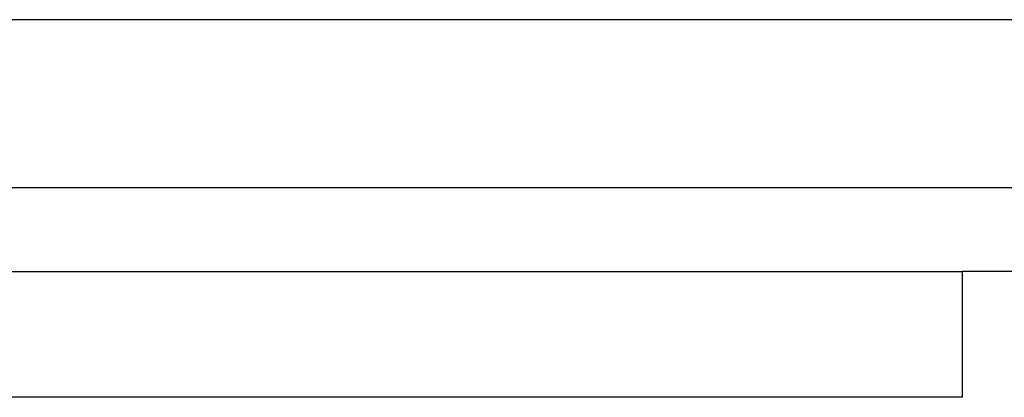
# Model space of a CAD drawing. Extents: x 756.1 to 830.2, y -509 to -455.1.
# Drawn here: x 779.9 to 781.1, y -481.8 to -481.3 of the extents above; entities that cross this region are included whole.
import ezdxf

# ---------------------------------------------------------------- set-up
doc = ezdxf.new("R2010")
doc.units = 0
doc.layers.get('0').update_dxf_attribs({"linetype": 'CONTINUOUS'})

msp = doc.modelspace()

# ---------------------------------------------------------------- linework, layer by layer
at = {"color": 0}
for points in [[(783.6318, -481.3209), (778.2568, -481.3209)], [(783.6318, -481.3209), (778.2568, -481.3209)], [(783.6318, -481.3209), (778.2568, -481.3209)], [(783.6318, -481.3209), (778.2568, -481.3209)], [(783.6318, -481.3209), (778.2568, -481.3209)], [(783.6318, -481.3209), (778.2568, -481.3209)], [(783.6318, -481.3209), (778.2568, -481.3209)], [(783.6318, -481.3209), (778.2568, -481.3209)], [(783.6318, -481.3209), (778.2568, -481.3209)], [(783.6318, -481.3209), (778.2568, -481.3209)], [(783.6318, -481.3209), (778.2568, -481.3209)], [(783.6318, -481.3209), (778.2568, -481.3209)], [(783.6318, -481.3209), (778.2568, -481.3209)], [(783.6318, -481.3209), (778.2568, -481.3209)], [(783.6318, -481.3209), (778.2568, -481.3209)], [(783.6318, -481.3209), (778.2568, -481.3209)], [(783.6318, -481.3209), (778.2568, -481.3209)], [(783.6318, -481.3209), (778.2568, -481.3209)], [(783.6318, -481.3209), (778.2568, -481.3209)], [(783.6318, -481.3209), (778.2568, -481.3209)], [(783.6318, -481.3209), (778.2568, -481.3209)], [(779.8818, -481.5209), (783.6318, -481.5209)], [(779.8818, -481.5209), (783.6318, -481.5209)], [(779.8818, -481.5209), (783.6318, -481.5209)], [(779.8818, -481.5209), (783.6318, -481.5209)], [(779.8818, -481.5209), (783.6318, -481.5209)], [(779.8818, -481.5209), (783.6318, -481.5209)], [(779.8818, -481.5209), (783.6318, -481.5209)], [(779.8818, -481.5209), (783.6318, -481.5209)], [(779.8818, -481.5209), (783.6318, -481.5209)], [(779.8818, -481.5209), (783.6318, -481.5209)], [(779.8818, -481.5209), (783.6318, -481.5209)], [(779.8818, -481.5209), (783.6318, -481.5209)], [(779.8818, -481.5209), (783.6318, -481.5209)], [(779.8818, -481.5209), (783.6318, -481.5209)], [(779.8818, -481.5209), (783.6318, -481.5209)], [(779.8818, -481.5209), (783.6318, -481.5209)], [(779.8818, -481.5209), (783.6318, -481.5209)], [(779.8818, -481.5209), (783.6318, -481.5209)], [(779.8818, -481.5209), (783.6318, -481.5209)], [(779.8818, -481.5209), (783.6318, -481.5209)], [(779.8818, -481.5209), (783.6318, -481.5209)], [(779.4754, -481.6209), (780.2999, -481.6209)], [(779.4754, -481.6209), (780.2999, -481.6209)], [(779.4754, -481.6209), (780.2999, -481.6209)], [(779.4754, -481.6209), (780.2999, -481.6209)], [(779.4754, -481.6209), (780.2999, -481.6209)], [(779.4754, -481.6209), (780.2999, -481.6209)], [(779.4754, -481.6209), (780.2999, -481.6209)], [(779.4754, -481.6209), (780.2999, -481.6209)], [(779.4754, -481.6209), (780.2999, -481.6209)], [(779.4754, -481.6209), (780.2999, -481.6209)], [(779.4754, -481.6209), (780.2999, -481.6209)], [(779.4754, -481.6209), (780.2999, -481.6209)], [(779.4754, -481.6209), (780.2999, -481.6209)], [(779.4754, -481.6209), (780.2999, -481.6209)], [(779.4754, -481.6209), (780.2999, -481.6209)], [(779.4754, -481.6209), (780.2999, -481.6209)], [(779.4754, -481.6209), (780.2999, -481.6209)], [(779.4754, -481.6209), (780.2999, -481.6209)], [(779.4754, -481.6209), (780.2999, -481.6209)], [(779.4754, -481.6209), (780.2999, -481.6209)], [(779.4754, -481.6209), (780.2999, -481.6209)], [(780.2999, -481.6209), (780.2999, -481.6209)], [(780.2999, -481.6209), (780.2999, -481.6209)], [(780.2999, -481.6209), (780.9807, -481.6209)], [(780.2999, -481.6209), (780.9807, -481.6209)], [(780.2999, -481.6209), (780.9807, -481.6209)], [(780.2999, -481.6209), (780.9807, -481.6209)], [(780.2999, -481.6209), (780.9807, -481.6209)], [(780.2999, -481.6209), (780.9807, -481.6209)], [(780.2999, -481.6209), (780.9807, -481.6209)], [(780.2999, -481.6209), (780.9807, -481.6209)], [(780.2999, -481.6209), (780.9807, -481.6209)], [(780.2999, -481.6209), (780.9807, -481.6209)], [(780.2999, -481.6209), (780.9807, -481.6209)], [(780.2999, -481.6209), (780.9807, -481.6209)], [(780.2999, -481.6209), (780.9807, -481.6209)], [(780.2999, -481.6209), (780.9807, -481.6209)], [(780.2999, -481.6209), (780.9807, -481.6209)], [(780.2999, -481.6209), (780.9807, -481.6209)], [(780.2999, -481.6209), (780.9807, -481.6209)], [(780.2999, -481.6209), (780.9807, -481.6209)], [(780.2999, -481.6209), (780.9807, -481.6209)], [(780.2999, -481.6209), (780.9807, -481.6209)], [(780.2999, -481.6209), (780.9807, -481.6209)], [(780.9807, -481.6209), (780.9807, -481.6209)], [(780.9807, -481.6209), (780.9807, -481.6209)], [(780.9807, -481.6209), (780.9833, -481.6209)], [(780.9807, -481.6209), (780.9833, -481.6209)], [(780.9807, -481.6209), (780.9833, -481.6209)], [(780.9807, -481.6209), (780.9833, -481.6209)], [(780.9807, -481.6209), (780.9833, -481.6209)], [(780.9807, -481.6209), (780.9833, -481.6209)], [(780.9807, -481.6209), (780.9833, -481.6209)], [(780.9807, -481.6209), (780.9833, -481.6209)], [(780.9807, -481.6209), (780.9833, -481.6209)], [(780.9807, -481.6209), (780.9833, -481.6209)], [(780.9807, -481.6209), (780.9833, -481.6209)], [(780.9807, -481.6209), (780.9833, -481.6209)], [(780.9807, -481.6209), (780.9833, -481.6209)], [(780.9807, -481.6209), (780.9833, -481.6209)], [(780.9807, -481.6209), (780.9833, -481.6209)], [(780.9807, -481.6209), (780.9833, -481.6209)], [(780.9807, -481.6209), (780.9833, -481.6209)], [(780.9807, -481.6209), (780.9833, -481.6209)], [(780.9807, -481.6209), (780.9833, -481.6209)], [(780.9807, -481.6209), (780.9833, -481.6209)], [(780.9807, -481.6209), (780.9833, -481.6209)], [(780.9833, -481.6209), (780.9833, -481.6209)], [(780.9833, -481.6209), (780.9833, -481.6209)], [(780.9833, -481.6209), (781.0318, -481.6209)], [(780.9833, -481.6209), (781.0318, -481.6209)], [(780.9833, -481.6209), (781.0318, -481.6209)], [(780.9833, -481.6209), (781.0318, -481.6209)], [(780.9833, -481.6209), (781.0318, -481.6209)], [(780.9833, -481.6209), (781.0318, -481.6209)], [(780.9833, -481.6209), (781.0318, -481.6209)], [(780.9833, -481.6209), (781.0318, -481.6209)], [(780.9833, -481.6209), (781.0318, -481.6209)], [(780.9833, -481.6209), (781.0318, -481.6209)], [(780.9833, -481.6209), (781.0318, -481.6209)], [(780.9833, -481.6209), (781.0318, -481.6209)], [(780.9833, -481.6209), (781.0318, -481.6209)], [(780.9833, -481.6209), (781.0318, -481.6209)], [(780.9833, -481.6209), (781.0318, -481.6209)], [(780.9833, -481.6209), (781.0318, -481.6209)], [(780.9833, -481.6209), (781.0318, -481.6209)], [(780.9833, -481.6209), (781.0318, -481.6209)], [(780.9833, -481.6209), (781.0318, -481.6209)], [(780.9833, -481.6209), (781.0318, -481.6209)], [(780.9833, -481.6209), (781.0318, -481.6209)], [(781.0318, -481.6209), (781.0318, -481.6209)], [(781.0318, -481.6209), (781.0318, -481.6209)], [(781.0318, -481.7709), (781.0318, -481.6209)], [(781.0318, -481.7709), (781.0318, -481.6209)], [(781.0318, -481.7709), (781.0318, -481.6209)], [(781.0318, -481.7709), (781.0318, -481.6209)], [(781.0318, -481.7709), (781.0318, -481.6209)], [(781.0318, -481.7709), (781.0318, -481.6209)], [(781.0318, -481.7709), (781.0318, -481.6209)], [(781.0318, -481.7709), (781.0318, -481.6209)], [(781.0318, -481.7709), (781.0318, -481.6209)], [(781.0318, -481.7709), (781.0318, -481.6209)], [(781.0318, -481.7709), (781.0318, -481.6209)], [(781.0318, -481.7709), (781.0318, -481.6209)], [(781.0318, -481.7709), (781.0318, -481.6209)], [(781.0318, -481.7709), (781.0318, -481.6209)], [(781.0318, -481.7709), (781.0318, -481.6209)], [(781.0318, -481.7709), (781.0318, -481.6209)], [(781.0318, -481.7709), (781.0318, -481.6209)], [(781.0318, -481.7709), (781.0318, -481.6209)], [(781.0318, -481.7709), (781.0318, -481.6209)], [(781.0318, -481.7709), (781.0318, -481.6209)], [(781.0318, -481.7709), (781.0318, -481.6209)], [(781.0318, -481.6209), (781.0318, -481.6209)], [(796.2319, -481.6209), (781.0318, -481.6209)], [(796.2319, -481.6209), (781.0318, -481.6209)], [(796.2319, -481.6209), (781.0318, -481.6209)], [(796.2319, -481.6209), (781.0318, -481.6209)], [(796.2319, -481.6209), (781.0318, -481.6209)], [(796.2319, -481.6209), (781.0318, -481.6209)], [(796.2319, -481.6209), (781.0318, -481.6209)], [(796.2319, -481.6209), (781.0318, -481.6209)], [(796.2319, -481.6209), (781.0318, -481.6209)], [(796.2319, -481.6209), (781.0318, -481.6209)], [(796.2319, -481.6209), (781.0318, -481.6209)], [(796.2319, -481.6209), (781.0318, -481.6209)], [(796.2319, -481.6209), (781.0318, -481.6209)], [(796.2319, -481.6209), (781.0318, -481.6209)], [(796.2319, -481.6209), (781.0318, -481.6209)], [(796.2319, -481.6209), (781.0318, -481.6209)], [(796.2319, -481.6209), (781.0318, -481.6209)], [(796.2319, -481.6209), (781.0318, -481.6209)], [(796.2319, -481.6209), (781.0318, -481.6209)], [(796.2319, -481.6209), (781.0318, -481.6209)], [(796.2319, -481.6209), (781.0318, -481.6209)], [(780.2999, -481.7709), (779.4754, -481.7709)], [(780.2999, -481.7709), (779.4754, -481.7709)], [(780.2999, -481.7709), (779.4754, -481.7709)], [(780.2999, -481.7709), (779.4754, -481.7709)], [(780.2999, -481.7709), (779.4754, -481.7709)], [(780.2999, -481.7709), (779.4754, -481.7709)], [(780.2999, -481.7709), (779.4754, -481.7709)], [(780.2999, -481.7709), (779.4754, -481.7709)], [(780.2999, -481.7709), (779.4754, -481.7709)], [(780.2999, -481.7709), (779.4754, -481.7709)], [(780.2999, -481.7709), (779.4754, -481.7709)], [(780.2999, -481.7709), (779.4754, -481.7709)], [(780.2999, -481.7709), (779.4754, -481.7709)], [(780.2999, -481.7709), (779.4754, -481.7709)], [(780.2999, -481.7709), (779.4754, -481.7709)], [(780.2999, -481.7709), (779.4754, -481.7709)], [(780.2999, -481.7709), (779.4754, -481.7709)], [(780.2999, -481.7709), (779.4754, -481.7709)], [(780.2999, -481.7709), (779.4754, -481.7709)], [(780.2999, -481.7709), (779.4754, -481.7709)], [(780.2999, -481.7709), (779.4754, -481.7709)], [(780.2999, -481.7709), (780.2999, -481.7709)], [(780.9807, -481.7709), (780.2999, -481.7709)], [(780.9807, -481.7709), (780.2999, -481.7709)], [(780.9807, -481.7709), (780.2999, -481.7709)], [(780.9807, -481.7709), (780.2999, -481.7709)], [(780.9807, -481.7709), (780.2999, -481.7709)], [(780.9807, -481.7709), (780.2999, -481.7709)], [(780.9807, -481.7709), (780.2999, -481.7709)], [(780.9807, -481.7709), (780.2999, -481.7709)], [(780.9807, -481.7709), (780.2999, -481.7709)], [(780.9807, -481.7709), (780.2999, -481.7709)], [(780.9807, -481.7709), (780.2999, -481.7709)], [(780.9807, -481.7709), (780.2999, -481.7709)], [(780.9807, -481.7709), (780.2999, -481.7709)], [(780.9807, -481.7709), (780.2999, -481.7709)], [(780.9807, -481.7709), (780.2999, -481.7709)], [(780.9807, -481.7709), (780.2999, -481.7709)], [(780.9807, -481.7709), (780.2999, -481.7709)], [(780.9807, -481.7709), (780.2999, -481.7709)], [(780.9807, -481.7709), (780.2999, -481.7709)], [(780.9807, -481.7709), (780.2999, -481.7709)], [(780.9807, -481.7709), (780.2999, -481.7709)], [(780.2999, -481.7709), (780.2999, -481.7709)], [(780.9807, -481.7709), (780.9807, -481.7709)], [(780.9833, -481.7709), (780.9807, -481.7709)], [(780.9833, -481.7709), (780.9807, -481.7709)], [(780.9833, -481.7709), (780.9807, -481.7709)], [(780.9833, -481.7709), (780.9807, -481.7709)], [(780.9833, -481.7709), (780.9807, -481.7709)], [(780.9833, -481.7709), (780.9807, -481.7709)], [(780.9833, -481.7709), (780.9807, -481.7709)], [(780.9833, -481.7709), (780.9807, -481.7709)], [(780.9833, -481.7709), (780.9807, -481.7709)], [(780.9833, -481.7709), (780.9807, -481.7709)], [(780.9833, -481.7709), (780.9807, -481.7709)], [(780.9833, -481.7709), (780.9807, -481.7709)], [(780.9833, -481.7709), (780.9807, -481.7709)], [(780.9833, -481.7709), (780.9807, -481.7709)], [(780.9833, -481.7709), (780.9807, -481.7709)], [(780.9833, -481.7709), (780.9807, -481.7709)], [(780.9833, -481.7709), (780.9807, -481.7709)], [(780.9833, -481.7709), (780.9807, -481.7709)], [(780.9833, -481.7709), (780.9807, -481.7709)], [(780.9833, -481.7709), (780.9807, -481.7709)], [(780.9833, -481.7709), (780.9807, -481.7709)], [(780.9807, -481.7709), (780.9807, -481.7709)], [(780.9833, -481.7709), (780.9833, -481.7709)], [(781.0318, -481.7709), (780.9833, -481.7709)], [(781.0318, -481.7709), (780.9833, -481.7709)], [(781.0318, -481.7709), (780.9833, -481.7709)], [(781.0318, -481.7709), (780.9833, -481.7709)], [(781.0318, -481.7709), (780.9833, -481.7709)], [(781.0318, -481.7709), (780.9833, -481.7709)], [(781.0318, -481.7709), (780.9833, -481.7709)], [(781.0318, -481.7709), (780.9833, -481.7709)], [(781.0318, -481.7709), (780.9833, -481.7709)], [(781.0318, -481.7709), (780.9833, -481.7709)], [(781.0318, -481.7709), (780.9833, -481.7709)], [(781.0318, -481.7709), (780.9833, -481.7709)], [(781.0318, -481.7709), (780.9833, -481.7709)], [(781.0318, -481.7709), (780.9833, -481.7709)], [(781.0318, -481.7709), (780.9833, -481.7709)], [(781.0318, -481.7709), (780.9833, -481.7709)], [(781.0318, -481.7709), (780.9833, -481.7709)], [(781.0318, -481.7709), (780.9833, -481.7709)], [(781.0318, -481.7709), (780.9833, -481.7709)], [(781.0318, -481.7709), (780.9833, -481.7709)], [(781.0318, -481.7709), (780.9833, -481.7709)], [(780.9833, -481.7709), (780.9833, -481.7709)], [(781.0318, -481.7709), (781.0318, -481.7709)], [(781.0318, -481.7709), (781.0318, -481.7709)]]:
    msp.add_lwpolyline(points, dxfattribs=at)

doc.saveas('drawing.dxf')
